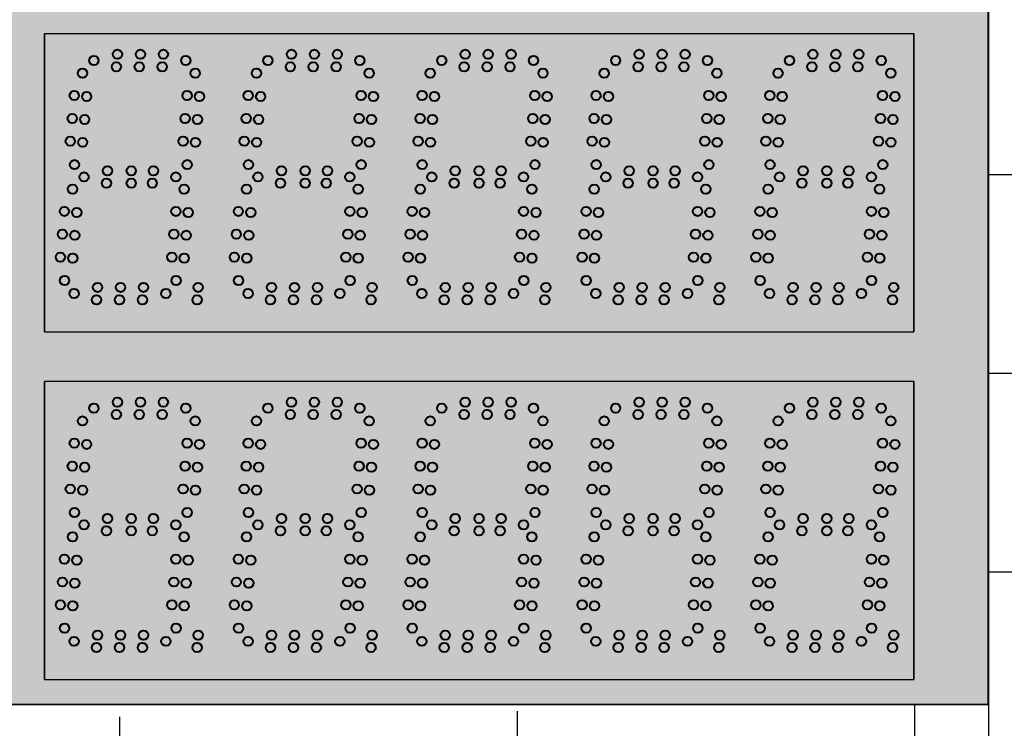
# Model space of a CAD drawing. Units: inches. Extents: x 0 to 2505, y -584 to 403.
# Drawn here: x 1891 to 1911, y -271 to -257 of the extents above; entities that cross this region are included whole.
import ezdxf
from ezdxf import colors
from ezdxf.entities.mleader import LeaderData, LeaderLine
from ezdxf.math import Vec2, Vec3

# ---------------------------------------------------------------- set-up
doc = ezdxf.new("R2010")
doc.units = ezdxf.units.IN
doc.header["$LTSCALE"] = 26.074074
doc.header["$MEASUREMENT"] = 0
doc.header["$PDMODE"] = 3
doc.header["$PDSIZE"] = 0.3125
doc.layers.get('0').update_dxf_attribs({"linetype": 'CONTINUOUS'})
doc.layers.get('Defpoints').update_dxf_attribs({"linetype": 'CONTINUOUS'})
doc.layers.add('02___PRT_ALL_AXES', color=7, linetype='CONTINUOUS')
doc.layers.add('DIMS', color=1, linetype='CONTINUOUS')
doc.styles.get("Standard").update_dxf_attribs({"font": 'arial.ttf', "width": 0.8})
doc.dimstyles.get("Standard").update_dxf_attribs({"dimtxt": 0.15625, "dimasz": 0.1875, "dimexe": 0.125, "dimexo": 0.0625, "dimgap": 0.09, "dimtad": 0, "dimtih": 1, "dimtoh": 1, "dimdec": 3, "dimzin": 4, "dimdsep": 46, "dimtxsty": 'Standard', "dimcen": 0.09, "dimadec": 0, "dimazin": 0, "dimtp": 0.001, "dimtm": 0.001, "dimtfac": 1, "dimtdec": 3, "dimtofl": 0, "dimtmove": 0, "dimatfit": 3, "dimfxl": 1, "dimtolj": 1, "dimtzin": 4, "dimarcsym": 0})

# ---------------------------------------------------------------- blocks, each defined once
blk = doc.blocks.new('*D64')
at = {"layer": 'Defpoints', "color": 0, "lineweight": 50, "transparency": 16777216}
for p in [(1862.315, -270.567), (1910.315, -270.565), (1910.315, -286.4)]:
    blk.add_point(p, dxfattribs=at)
at = {"layer": 'DIMS', "color": 0, "lineweight": -2, "transparency": 16777216}
for p, q in [((1862.315, -271.817), (1862.315, -288.9)), ((1910.315, -271.815), (1910.315, -288.9)), ((1866.065, -286.4), (1883.314, -286.4)), ((1906.565, -286.4), (1889.315, -286.4))]:
    blk.add_line(p, q, dxfattribs=at)
at = {"layer": 'DIMS', "color": 0, "lineweight": 50, "transparency": 16777216}
for points in [[(1866.065, -285.775), (1866.065, -287.025), (1862.315, -286.4)], [(1906.565, -285.775), (1906.565, -287.025), (1910.315, -286.4)]]:
    blk.add_solid(points, dxfattribs=at)
at = {"layer": 'DIMS', "color": 0, "transparency": 16777216, "insert": (1886.315, -286.4), "char_height": 3.125, "attachment_point": 5}
blk.add_mtext("\\A1;4'", dxfattribs=at)

msp = doc.modelspace()

# ---------------------------------------------------------------- hatches: boundary and pattern name
at = {"true_color": 0x939598}
h = msp.add_hatch(dxfattribs=at)
h.set_pattern_fill('AR-B816', color=252, scale=0.5)
h.set_pattern_definition([(0, (-6511.1687, -723.9037), (0, 4), []), (90, (-6511.1687, -723.9037), (-4, 4), [4, -4])])
h.paths.add_polyline_path([(1920.90341, -204.06204), (1852.73568, -204.40467), (1852.73568, -280.72373), (1920.90341, -280.3811)])
h.paths.add_polyline_path([(1910.31489, -214.56327), (1910.31489, -270.56513), (1862.31651, -271.24682), (1862.31651, -214.56327)], flags=16)
at = {"true_color": 0x010101}
h = msp.add_hatch(color=18, dxfattribs=at)
h.dxf.hatch_style = 1
h.paths.add_polyline_path([(1910.31489, -214.56513), (1862.31489, -214.56513), (1862.31489, -270.56513), (1910.31489, -270.56513)])
at = {"true_color": 0x262626}
h = msp.add_hatch(color=250, dxfattribs=at)
h.dxf.hatch_style = 1
h.paths.add_polyline_path([(1891.31446, -257.06606), (1891.31446, -263.06513), (1894.81344, -263.06513), (1898.31446, -263.06513), (1901.81344, -263.06513), (1905.31446, -263.06513), (1908.81446, -263.06513), (1908.81446, -257.06606), (1905.31446, -257.06606), (1901.81446, -257.06606), (1898.31344, -257.06606)])
h = msp.add_hatch(color=250, dxfattribs=at)
h.dxf.hatch_style = 1
h.paths.add_polyline_path([(1891.31446, -264.067), (1891.31446, -270.06606), (1894.81344, -270.06606), (1898.31446, -270.06606), (1901.81344, -270.06606), (1905.31446, -270.06606), (1908.81446, -270.06606), (1908.81446, -264.067), (1905.31446, -264.067), (1901.81446, -264.067), (1898.31344, -264.067)])

# ---------------------------------------------------------------- linework, layer by layer
at = {"color": 7, "linetype": 'Continuous'}
for p, q in [((1910.31489, -270.56513), (1910.31489, -214.56327)), ((1910.31489, -270.56513), (1910.31489, -214.56327)), ((1910.31489, -270.56513), (1910.31489, -214.56327)), ((1910.31489, -270.56513), (1910.31489, -214.56327)), ((1910.31649, -214.56327), (1910.31649, -270.567)), ((1910.31649, -214.56327), (1910.31649, -270.567)), ((1894.81344, -257.06513), (1891.31446, -257.06513)), ((1894.81344, -257.06513), (1891.31446, -257.06513)), ((1894.81344, -257.06513), (1891.31446, -257.06513)), ((1894.81344, -257.06513), (1891.31446, -257.06513)), ((1894.81446, -257.06513), (1891.31446, -257.06513)), ((1894.81344, -257.06513), (1891.31446, -257.06513)), ((1894.81344, -257.06513), (1891.31446, -257.06513)), ((1894.81344, -257.06513), (1891.31446, -257.06513)), ((1894.81446, -257.06513), (1891.31446, -257.06513)), ((1891.31446, -263.0642), (1891.31446, -257.06513)), ((1898.31446, -257.06513), (1891.31446, -257.06513)), ((1894.81446, -257.06513), (1891.31446, -257.06513)), ((1894.81344, -257.06513), (1891.31446, -257.06513)), ((1894.81344, -257.06513), (1891.31446, -257.06513)), ((1894.81446, -257.06513), (1891.31446, -257.06513)), ((1894.81344, -257.06513), (1891.31446, -257.06513)), ((1891.31446, -257.06513), (1891.31446, -263.0642)), ((1898.31446, -257.06606), (1891.31446, -257.06606)), ((1894.81446, -257.06606), (1891.31446, -257.06606)), ((1894.81344, -257.06606), (1891.31446, -257.06606)), ((1894.81344, -257.06606), (1891.31446, -257.06606)), ((1894.81446, -257.06606), (1891.31446, -257.06606)), ((1894.81344, -257.06606), (1891.31446, -257.06606)), ((1891.31446, -257.06606), (1891.31446, -263.06513)), ((1898.31241, -257.06513), (1894.81344, -257.06513)), ((1898.31241, -257.06513), (1894.81344, -257.06513)), ((1898.31241, -257.06513), (1894.81344, -257.06513)), ((1898.31344, -257.06513), (1894.81344, -257.06513)), ((1898.31241, -257.06513), (1894.81344, -257.06513)), ((1898.31241, -257.06513), (1894.81344, -257.06513)), ((1898.31241, -257.06513), (1894.81344, -257.06513)), ((1898.31344, -257.06513), (1894.81344, -257.06513)), ((1898.31241, -257.06513), (1894.81344, -257.06513)), ((1898.31241, -257.06513), (1894.81344, -257.06513)), ((1898.31241, -257.06513), (1894.81344, -257.06513)), ((1898.31344, -257.06513), (1894.81344, -257.06513)), ((1901.81241, -257.06513), (1898.31344, -257.06513)), ((1901.81241, -257.06513), (1898.31344, -257.06513)), ((1901.81241, -257.06513), (1898.31344, -257.06513)), ((1901.81344, -257.06513), (1898.31344, -257.06513)), ((1901.81241, -257.06513), (1898.31344, -257.06513)), ((1901.81241, -257.06513), (1898.31344, -257.06513)), ((1901.81241, -257.06513), (1898.31344, -257.06513)), ((1901.81344, -257.06513), (1898.31344, -257.06513)), ((1901.81241, -257.06513), (1898.31344, -257.06513)), ((1901.81241, -257.06513), (1898.31344, -257.06513)), ((1901.81241, -257.06513), (1898.31344, -257.06513)), ((1901.81344, -257.06513), (1898.31344, -257.06513)), ((1901.81344, -257.06513), (1898.31344, -257.06513)), ((1901.81241, -257.06513), (1898.31344, -257.06513)), ((1901.81241, -257.06513), (1898.31344, -257.06513)), ((1901.81344, -257.06513), (1898.31344, -257.06513)), ((1901.81241, -257.06513), (1898.31344, -257.06513)), ((1901.81241, -257.06513), (1898.31344, -257.06513)), ((1901.81241, -257.06513), (1898.31344, -257.06513)), ((1901.81344, -257.06513), (1898.31344, -257.06513)), ((1901.81241, -257.06513), (1898.31344, -257.06513)), ((1901.81241, -257.06513), (1898.31344, -257.06513)), ((1901.81241, -257.06513), (1898.31344, -257.06513)), ((1901.81344, -257.06513), (1898.31344, -257.06513)), ((1901.81241, -257.06513), (1898.31344, -257.06513)), ((1901.81241, -257.06513), (1898.31344, -257.06513)), ((1901.81241, -257.06513), (1898.31344, -257.06513)), ((1901.81344, -257.06513), (1898.31344, -257.06513)), ((1901.81241, -257.06513), (1898.31344, -257.06513)), ((1901.81241, -257.06513), (1898.31344, -257.06513)), ((1901.81241, -257.06513), (1898.31344, -257.06513)), ((1901.81344, -257.06513), (1898.31344, -257.06513)), ((1901.81241, -257.06606), (1898.31344, -257.06606)), ((1901.81241, -257.06606), (1898.31344, -257.06606)), ((1901.81241, -257.06606), (1898.31344, -257.06606)), ((1901.81344, -257.06606), (1898.31344, -257.06606)), ((1901.81241, -257.06606), (1898.31344, -257.06606)), ((1901.81241, -257.06606), (1898.31344, -257.06606)), ((1901.81241, -257.06606), (1898.31344, -257.06606)), ((1901.81344, -257.06606), (1898.31344, -257.06606)), ((1901.81241, -257.06606), (1898.31344, -257.06606)), ((1901.81241, -257.06606), (1898.31344, -257.06606)), ((1901.81241, -257.06606), (1898.31344, -257.06606)), ((1901.81344, -257.06606), (1898.31344, -257.06606)), ((1905.31344, -257.06513), (1901.81446, -257.06513)), ((1905.31344, -257.06513), (1901.81446, -257.06513)), ((1905.31344, -257.06513), (1901.81446, -257.06513)), ((1905.31446, -257.06513), (1901.81446, -257.06513)), ((1905.31344, -257.06513), (1901.81446, -257.06513)), ((1905.31344, -257.06513), (1901.81446, -257.06513)), ((1905.31446, -257.06513), (1901.81446, -257.06513)), ((1905.31344, -257.06606), (1901.81446, -257.06606)), ((1905.31344, -257.06606), (1901.81446, -257.06606)), ((1905.31344, -257.06606), (1901.81446, -257.06606)), ((1905.31446, -257.06606), (1901.81446, -257.06606)), ((1905.31344, -257.06606), (1901.81446, -257.06606)), ((1905.31344, -257.06606), (1901.81446, -257.06606)), ((1905.31446, -257.06606), (1901.81446, -257.06606)), ((1905.31446, -257.06513), (1901.81549, -257.06513)), ((1905.31446, -257.06513), (1901.81549, -257.06513)), ((1905.31446, -257.06513), (1901.81549, -257.06513)), ((1905.31549, -257.06513), (1901.81549, -257.06513)), ((1905.31446, -257.06513), (1901.81549, -257.06513)), ((1905.31446, -257.06513), (1901.81549, -257.06513)), ((1905.31446, -257.06513), (1901.81549, -257.06513)), ((1905.31549, -257.06513), (1901.81549, -257.06513)), ((1905.31446, -257.06513), (1901.81549, -257.06513)), ((1905.31446, -257.06513), (1901.81549, -257.06513)), ((1905.31446, -257.06513), (1901.81549, -257.06513)), ((1905.31549, -257.06513), (1901.81549, -257.06513)), ((1905.31446, -257.06513), (1901.81549, -257.06513)), ((1905.31446, -257.06513), (1901.81549, -257.06513)), ((1905.31446, -257.06513), (1901.81549, -257.06513)), ((1905.31549, -257.06513), (1901.81549, -257.06513)), ((1908.81344, -257.06513), (1905.31446, -257.06513)), ((1908.81344, -257.06513), (1905.31446, -257.06513)), ((1908.81344, -257.06513), (1905.31446, -257.06513)), ((1908.81446, -257.06513), (1905.31446, -257.06513)), ((1908.81344, -257.06513), (1905.31446, -257.06513)), ((1908.81344, -257.06513), (1905.31446, -257.06513)), ((1908.81344, -257.06513), (1905.31446, -257.06513)), ((1908.81446, -257.06513), (1905.31446, -257.06513)), ((1908.81344, -257.06513), (1905.31446, -257.06513)), ((1908.81344, -257.06513), (1905.31446, -257.06513)), ((1908.81344, -257.06513), (1905.31446, -257.06513)), ((1908.81446, -257.06513), (1905.31446, -257.06513)), ((1908.81344, -257.06513), (1905.31446, -257.06513)), ((1908.81344, -257.06513), (1905.31446, -257.06513)), ((1908.81344, -257.06513), (1905.31446, -257.06513)), ((1908.81446, -257.06513), (1905.31446, -257.06513)), ((1908.81344, -257.06513), (1905.31446, -257.06513)), ((1908.81344, -257.06513), (1905.31446, -257.06513)), ((1908.81344, -257.06513), (1905.31446, -257.06513)), ((1908.81446, -257.06513), (1905.31446, -257.06513)), ((1908.81344, -257.06513), (1905.31446, -257.06513)), ((1908.81344, -257.06513), (1905.31446, -257.06513)), ((1908.81344, -257.06513), (1905.31446, -257.06513)), ((1908.81446, -257.06513), (1905.31446, -257.06513)), ((1908.81344, -257.06606), (1905.31446, -257.06606)), ((1908.81344, -257.06606), (1905.31446, -257.06606)), ((1908.81344, -257.06606), (1905.31446, -257.06606)), ((1908.81446, -257.06606), (1905.31446, -257.06606)), ((1908.81344, -257.06606), (1905.31446, -257.06606)), ((1908.81344, -257.06606), (1905.31446, -257.06606)), ((1908.81344, -257.06606), (1905.31446, -257.06606)), ((1908.81446, -257.06606), (1905.31446, -257.06606)), ((1908.81344, -257.06606), (1905.31446, -257.06606)), ((1908.81344, -257.06606), (1905.31446, -257.06606)), ((1908.81344, -257.06606), (1905.31446, -257.06606)), ((1908.81446, -257.06606), (1905.31446, -257.06606)), ((1908.81549, -257.06513), (1905.31549, -257.06513)), ((1908.81446, -263.0642), (1908.81446, -257.06513)), ((1908.81446, -263.0642), (1908.81446, -257.06513)), ((1908.81446, -263.06513), (1908.81446, -257.06606)), ((1908.81549, -263.06513), (1908.81549, -257.06513)), ((1908.81549, -263.0642), (1908.81549, -257.06513)), ((1908.81549, -257.06513), (1908.81549, -263.0642)), ((1908.81549, -263.06513), (1908.81549, -257.06606)), ((1908.81549, -257.06606), (1908.81549, -263.06513)), ((1891.31446, -263.0642), (1894.81344, -263.0642)), ((1891.31446, -263.0642), (1894.81344, -263.0642)), ((1891.31446, -263.06513), (1894.81344, -263.06513)), ((1894.81446, -263.0642), (1898.31344, -263.0642)), ((1894.81446, -263.06513), (1898.31344, -263.06513)), ((1894.81344, -264.067), (1891.31446, -264.067)), ((1894.81344, -264.067), (1891.31446, -264.067)), ((1894.81344, -264.067), (1891.31446, -264.067)), ((1894.81344, -264.067), (1891.31446, -264.067)), ((1894.81446, -264.067), (1891.31446, -264.067)), ((1894.81344, -264.067), (1891.31446, -264.067)), ((1894.81344, -264.067), (1891.31446, -264.067)), ((1894.81344, -264.067), (1891.31446, -264.067)), ((1894.81446, -264.067), (1891.31446, -264.067)), ((1891.31446, -270.06606), (1891.31446, -264.067)), ((1898.31446, -264.067), (1891.31446, -264.067)), ((1894.81446, -264.067), (1891.31446, -264.067)), ((1894.81344, -264.067), (1891.31446, -264.067)), ((1894.81344, -264.067), (1891.31446, -264.067)), ((1894.81446, -264.067), (1891.31446, -264.067)), ((1894.81344, -264.067), (1891.31446, -264.067)), ((1891.31446, -264.067), (1891.31446, -270.06606)), ((1898.31446, -264.067), (1891.31446, -264.067)), ((1894.81446, -264.067), (1891.31446, -264.067)), ((1894.81344, -264.067), (1891.31446, -264.067)), ((1894.81344, -264.067), (1891.31446, -264.067)), ((1894.81446, -264.067), (1891.31446, -264.067)), ((1894.81344, -264.067), (1891.31446, -264.067)), ((1891.31446, -264.067), (1891.31446, -270.06606)), ((1898.31241, -264.067), (1894.81344, -264.067)), ((1898.31241, -264.067), (1894.81344, -264.067)), ((1898.31241, -264.067), (1894.81344, -264.067)), ((1898.31344, -264.067), (1894.81344, -264.067)), ((1898.31241, -264.067), (1894.81344, -264.067)), ((1898.31241, -264.067), (1894.81344, -264.067)), ((1898.31241, -264.067), (1894.81344, -264.067)), ((1898.31344, -264.067), (1894.81344, -264.067)), ((1898.31241, -264.067), (1894.81344, -264.067)), ((1898.31241, -264.067), (1894.81344, -264.067)), ((1898.31241, -264.067), (1894.81344, -264.067)), ((1898.31344, -264.067), (1894.81344, -264.067)), ((1901.81241, -264.067), (1898.31344, -264.067)), ((1901.81241, -264.067), (1898.31344, -264.067)), ((1901.81241, -264.067), (1898.31344, -264.067)), ((1901.81344, -264.067), (1898.31344, -264.067)), ((1901.81241, -264.067), (1898.31344, -264.067)), ((1901.81241, -264.067), (1898.31344, -264.067)), ((1901.81241, -264.067), (1898.31344, -264.067)), ((1901.81344, -264.067), (1898.31344, -264.067)), ((1901.81241, -264.067), (1898.31344, -264.067)), ((1901.81241, -264.067), (1898.31344, -264.067)), ((1901.81241, -264.067), (1898.31344, -264.067)), ((1901.81344, -264.067), (1898.31344, -264.067)), ((1901.81344, -264.067), (1898.31344, -264.067)), ((1901.81241, -264.067), (1898.31344, -264.067)), ((1901.81241, -264.067), (1898.31344, -264.067)), ((1901.81344, -264.067), (1898.31344, -264.067)), ((1901.81241, -264.067), (1898.31344, -264.067)), ((1901.81241, -264.067), (1898.31344, -264.067)), ((1901.81241, -264.067), (1898.31344, -264.067)), ((1901.81344, -264.067), (1898.31344, -264.067)), ((1901.81241, -264.067), (1898.31344, -264.067)), ((1901.81241, -264.067), (1898.31344, -264.067)), ((1901.81241, -264.067), (1898.31344, -264.067)), ((1901.81344, -264.067), (1898.31344, -264.067)), ((1901.81241, -264.067), (1898.31344, -264.067)), ((1901.81241, -264.067), (1898.31344, -264.067)), ((1901.81241, -264.067), (1898.31344, -264.067)), ((1901.81344, -264.067), (1898.31344, -264.067)), ((1901.81241, -264.067), (1898.31344, -264.067)), ((1901.81241, -264.067), (1898.31344, -264.067)), ((1901.81241, -264.067), (1898.31344, -264.067)), ((1901.81344, -264.067), (1898.31344, -264.067)), ((1901.81241, -264.067), (1898.31344, -264.067)), ((1901.81241, -264.067), (1898.31344, -264.067)), ((1901.81241, -264.067), (1898.31344, -264.067)), ((1901.81344, -264.067), (1898.31344, -264.067)), ((1901.81241, -264.067), (1898.31344, -264.067)), ((1901.81241, -264.067), (1898.31344, -264.067)), ((1901.81241, -264.067), (1898.31344, -264.067)), ((1901.81344, -264.067), (1898.31344, -264.067)), ((1901.81241, -264.067), (1898.31344, -264.067)), ((1901.81241, -264.067), (1898.31344, -264.067)), ((1901.81241, -264.067), (1898.31344, -264.067)), ((1901.81344, -264.067), (1898.31344, -264.067)), ((1905.31344, -264.067), (1901.81446, -264.067)), ((1905.31344, -264.067), (1901.81446, -264.067)), ((1905.31344, -264.067), (1901.81446, -264.067)), ((1905.31446, -264.067), (1901.81446, -264.067)), ((1905.31344, -264.067), (1901.81446, -264.067)), ((1905.31344, -264.067), (1901.81446, -264.067)), ((1905.31446, -264.067), (1901.81446, -264.067)), ((1905.31344, -264.067), (1901.81446, -264.067)), ((1905.31344, -264.067), (1901.81446, -264.067)), ((1905.31344, -264.067), (1901.81446, -264.067)), ((1905.31446, -264.067), (1901.81446, -264.067)), ((1905.31344, -264.067), (1901.81446, -264.067)), ((1905.31344, -264.067), (1901.81446, -264.067)), ((1905.31446, -264.067), (1901.81446, -264.067)), ((1905.31446, -264.067), (1901.81549, -264.067)), ((1905.31446, -264.067), (1901.81549, -264.067)), ((1905.31446, -264.067), (1901.81549, -264.067)), ((1905.31549, -264.067), (1901.81549, -264.067)), ((1905.31446, -264.067), (1901.81549, -264.067)), ((1905.31446, -264.067), (1901.81549, -264.067)), ((1905.31446, -264.067), (1901.81549, -264.067)), ((1905.31549, -264.067), (1901.81549, -264.067)), ((1905.31446, -264.067), (1901.81549, -264.067)), ((1905.31446, -264.067), (1901.81549, -264.067)), ((1905.31446, -264.067), (1901.81549, -264.067)), ((1905.31549, -264.067), (1901.81549, -264.067)), ((1905.31446, -264.067), (1901.81549, -264.067)), ((1905.31446, -264.067), (1901.81549, -264.067)), ((1905.31446, -264.067), (1901.81549, -264.067)), ((1905.31549, -264.067), (1901.81549, -264.067)), ((1908.81344, -264.067), (1905.31446, -264.067)), ((1908.81344, -264.067), (1905.31446, -264.067)), ((1908.81344, -264.067), (1905.31446, -264.067)), ((1908.81446, -264.067), (1905.31446, -264.067)), ((1908.81344, -264.067), (1905.31446, -264.067)), ((1908.81344, -264.067), (1905.31446, -264.067)), ((1908.81344, -264.067), (1905.31446, -264.067)), ((1908.81446, -264.067), (1905.31446, -264.067)), ((1908.81344, -264.067), (1905.31446, -264.067)), ((1908.81344, -264.067), (1905.31446, -264.067)), ((1908.81344, -264.067), (1905.31446, -264.067)), ((1908.81446, -264.067), (1905.31446, -264.067)), ((1908.81344, -264.067), (1905.31446, -264.067)), ((1908.81344, -264.067), (1905.31446, -264.067)), ((1908.81344, -264.067), (1905.31446, -264.067)), ((1908.81446, -264.067), (1905.31446, -264.067)), ((1908.81344, -264.067), (1905.31446, -264.067)), ((1908.81344, -264.067), (1905.31446, -264.067)), ((1908.81344, -264.067), (1905.31446, -264.067)), ((1908.81446, -264.067), (1905.31446, -264.067)), ((1908.81344, -264.067), (1905.31446, -264.067)), ((1908.81344, -264.067), (1905.31446, -264.067)), ((1908.81344, -264.067), (1905.31446, -264.067)), ((1908.81446, -264.067), (1905.31446, -264.067)), ((1908.81344, -264.067), (1905.31446, -264.067)), ((1908.81344, -264.067), (1905.31446, -264.067)), ((1908.81344, -264.067), (1905.31446, -264.067)), ((1908.81446, -264.067), (1905.31446, -264.067)), ((1908.81344, -264.067), (1905.31446, -264.067)), ((1908.81344, -264.067), (1905.31446, -264.067)), ((1908.81344, -264.067), (1905.31446, -264.067)), ((1908.81446, -264.067), (1905.31446, -264.067)), ((1908.81344, -264.067), (1905.31446, -264.067)), ((1908.81344, -264.067), (1905.31446, -264.067)), ((1908.81344, -264.067), (1905.31446, -264.067)), ((1908.81446, -264.067), (1905.31446, -264.067)), ((1908.81549, -264.067), (1905.31549, -264.067)), ((1908.81446, -270.06606), (1908.81446, -264.067)), ((1908.81446, -270.06606), (1908.81446, -264.067)), ((1908.81446, -270.06606), (1908.81446, -264.067)), ((1908.81549, -270.067), (1908.81549, -264.067)), ((1908.81549, -270.06606), (1908.81549, -264.067)), ((1908.81549, -264.067), (1908.81549, -270.06606)), ((1908.81549, -270.06606), (1908.81549, -264.067)), ((1908.81549, -264.067), (1908.81549, -270.06606)), ((1891.31446, -270.06606), (1894.81344, -270.06606)), ((1891.31446, -270.06606), (1894.81344, -270.06606)), ((1891.31446, -270.06606), (1894.81344, -270.06606)), ((1894.81446, -270.06606), (1898.31344, -270.06606)), ((1894.81446, -270.06606), (1898.31344, -270.06606)), ((1862.31651, -270.56513), (1910.31489, -270.56513)), ((1862.31651, -270.56513), (1910.31489, -270.56513)), ((1862.31651, -270.567), (1910.31649, -270.567)), ((1862.31651, -270.567), (1910.31649, -270.567))]:
    msp.add_line(p, q, dxfattribs=at)
at = {"color": 18, "linetype": 'Continuous', "true_color": 0x010101}
for p, q in [((1910.31489, -214.56513), (1910.31489, -270.56513)), ((1910.31489, -214.56513), (1910.31489, -270.56513)), ((1910.31489, -214.56513), (1910.31489, -270.56513)), ((1910.31489, -214.56513), (1910.31489, -270.56513)), ((1910.31489, -214.56513), (1910.31489, -270.56513)), ((1910.31489, -214.56513), (1910.31489, -270.56513)), ((1910.31489, -214.56513), (1910.31489, -270.56513)), ((1910.31489, -214.56513), (1910.31489, -270.56513)), ((1910.31489, -214.56513), (1910.31489, -270.56513)), ((1891.31446, -257.06513), (1891.31446, -263.06513)), ((1891.31446, -264.067), (1891.31446, -270.067))]:
    msp.add_line(p, q, dxfattribs=at)
at = {"color": 250, "true_color": 0x323232}
for p, q in [((1891.31446, -257.06513), (1891.31446, -263.0642)), ((1891.31446, -264.067), (1891.31446, -270.06606))]:
    msp.add_line(p, q, dxfattribs=at)
at = {"color": 7}
for p, q in [((1891.31446, -257.06513), (1891.31446, -263.0642)), ((1891.31446, -257.06606), (1891.31446, -263.06513)), ((1891.31446, -263.0642), (1894.81446, -263.0642)), ((1891.31446, -263.0642), (1898.31446, -263.0642)), ((1891.31446, -263.06513), (1898.31446, -263.06513)), ((1894.81344, -263.0642), (1898.31344, -263.0642)), ((1898.31344, -263.0642), (1901.81344, -263.0642)), ((1898.31344, -263.0642), (1901.81344, -263.0642)), ((1898.31344, -263.06513), (1901.81344, -263.06513)), ((1901.81446, -263.0642), (1905.31446, -263.0642)), ((1901.81446, -263.06513), (1905.31446, -263.06513)), ((1901.81549, -263.0642), (1905.31549, -263.0642)), ((1905.31446, -263.0642), (1908.81446, -263.0642)), ((1905.31446, -263.0642), (1908.81446, -263.0642)), ((1905.31446, -263.06513), (1908.81446, -263.06513)), ((1891.31446, -264.067), (1891.31446, -270.06606)), ((1891.31446, -264.067), (1891.31446, -270.06606)), ((1891.31446, -270.06606), (1894.81446, -270.06606)), ((1891.31446, -270.06606), (1898.31446, -270.06606)), ((1891.31446, -270.06606), (1898.31446, -270.06606)), ((1894.81344, -270.06606), (1898.31344, -270.06606)), ((1898.31344, -270.06606), (1901.81344, -270.06606)), ((1898.31344, -270.06606), (1901.81344, -270.06606)), ((1898.31344, -270.06606), (1901.81344, -270.06606)), ((1901.81446, -270.06606), (1905.31446, -270.06606)), ((1901.81446, -270.06606), (1905.31446, -270.06606)), ((1901.81549, -270.06606), (1905.31549, -270.06606)), ((1905.31446, -270.06606), (1908.81446, -270.06606)), ((1905.31446, -270.06606), (1908.81446, -270.06606)), ((1905.31446, -270.06606), (1908.81446, -270.06606))]:
    msp.add_line(p, q, dxfattribs=at)
at = {"color": 250, "linetype": 'Continuous', "true_color": 0x323232}
for p, q in [((1908.81549, -263.0642), (1908.81549, -257.06513)), ((1908.81549, -263.06513), (1908.81549, -257.06606)), ((1908.81549, -270.06606), (1908.81549, -264.067)), ((1908.81549, -270.06606), (1908.81549, -264.067))]:
    msp.add_line(p, q, dxfattribs=at)
msp.add_line((1910.3157, -270.56513), (1910.31489, -279.52645))
msp.add_lwpolyline([(1910.31489, -270.56513), (1862.31651, -270.56513), (1862.31651, -214.56327), (1910.31489, -214.56327)])
msp.add_lwpolyline([(1910.31489, -270.56513), (1862.31651, -270.56513), (1862.31651, -214.56327), (1910.31489, -214.56327)])
at = {"layer": '02___PRT_ALL_AXES', "color": 250, "linetype": 'Continuous', "lineweight": 40, "true_color": 0x323232}
for centre in [(1892.78468, -257.47711), (1893.24673, -257.47711), (1893.70878, -257.47711), (1892.31169, -257.60211), (1892.7628, -257.72711), (1893.22486, -257.72711), (1893.68691, -257.72711), (1894.1599, -257.60211), (1892.08099, -257.85782), (1902.58304, -257.85782), (1908.35202, -257.85782), (1891.9162, -258.30722), (1892.16524, -258.32901), (1902.41825, -258.30722), (1902.6673, -258.32901), (1908.18722, -258.30722), (1908.43627, -258.32901), (1891.87592, -258.76752), (1892.12497, -258.78931), (1902.37798, -258.76752), (1902.62703, -258.78931), (1908.14695, -258.76752), (1908.396, -258.78931), (1891.83565, -259.22781), (1892.0847, -259.2496), (1902.33771, -259.22781), (1902.58676, -259.2496), (1908.10668, -259.22781), (1908.35573, -259.2496), (1891.91991, -259.699), (1902.42196, -259.699), (1908.19094, -259.699), (1892.58468, -259.82211), (1893.06344, -259.82211), (1893.50878, -259.82211), (1896.08673, -259.82211), (1896.56549, -259.82211), (1897.01084, -259.82211), (1903.08673, -259.82211), (1903.56549, -259.82211), (1904.01084, -259.82211), (1892.11169, -259.94711), (1892.5628, -260.07211), (1893.06344, -260.07211), (1893.48691, -260.07211), (1893.9599, -259.94711), (1895.61374, -259.94711), (1896.06486, -260.07211), (1896.56549, -260.07211), (1896.98896, -260.07211), (1897.46195, -259.94711), (1902.61374, -259.94711), (1903.06486, -260.07211), (1903.56549, -260.07211), (1903.98896, -260.07211), (1904.46195, -259.94711), (1891.88099, -260.19032), (1902.38304, -260.19032), (1905.88202, -260.19032), (1891.7162, -260.63972), (1891.96524, -260.66151), (1902.21825, -260.63972), (1902.4673, -260.66151), (1905.71722, -260.63972), (1905.96627, -260.66151), (1891.67592, -261.10002), (1891.92497, -261.12181), (1902.17798, -261.10002), (1902.42703, -261.12181), (1905.67695, -261.10002), (1905.926, -261.12181), (1891.63565, -261.56032), (1891.8847, -261.5821), (1898.63463, -261.56032), (1902.13771, -261.56032), (1902.38676, -261.5821), (1905.63668, -261.56032), (1905.88573, -261.5821), (1891.71991, -262.03151), (1902.22196, -262.03151), (1905.72093, -262.03151), (1891.91169, -262.29461), (1892.38468, -262.16961), (1892.84673, -262.16961), (1893.30878, -262.16961), (1893.7599, -262.29461), (1894.40923, -262.16961), (1897.91128, -262.16961), (1902.41374, -262.29461), (1902.88673, -262.16961), (1903.34878, -262.16961), (1903.81084, -262.16961), (1904.26195, -262.29461), (1904.91128, -262.16961), (1908.41026, -262.16961), (1892.3628, -262.41961), (1892.82486, -262.41961), (1893.28691, -262.41961), (1894.38736, -262.41961), (1897.88941, -262.41961), (1902.86486, -262.41961), (1903.32691, -262.41961), (1903.78896, -262.41961), (1904.88941, -262.41961), (1908.38838, -262.41961), (1892.78468, -264.47897), (1893.24673, -264.47897), (1893.70878, -264.47897), (1903.28673, -264.47897), (1903.74878, -264.47897), (1904.21084, -264.47897), (1892.31169, -264.60397), (1894.1599, -264.60397), (1902.81374, -264.60397), (1904.66195, -264.60397), (1892.08099, -264.85968), (1892.7628, -264.72897), (1893.22486, -264.72897), (1893.68691, -264.72897), (1901.35099, -264.85968), (1903.26486, -264.72897), (1903.72691, -264.72897), (1904.18896, -264.72897), (1891.9162, -265.30909), (1892.16524, -265.33087), (1901.1862, -265.30909), (1901.43525, -265.33087), (1891.87592, -265.76938), (1892.12497, -265.79117), (1901.14593, -265.76938), (1901.39497, -265.79117), (1891.83565, -266.22968), (1892.0847, -266.25147), (1901.10566, -266.22968), (1901.3547, -266.25147), (1891.91991, -266.70087), (1892.58468, -266.82397), (1893.06344, -266.82397), (1893.50878, -266.82397), (1896.08673, -266.82397), (1896.56549, -266.82397), (1897.01084, -266.82397), (1901.18991, -266.70087), (1906.5857, -266.82397), (1907.06446, -266.82397), (1907.50981, -266.82397), (1892.11169, -266.94897), (1893.9599, -266.94897), (1895.61374, -266.94897), (1897.46195, -266.94897), (1906.11271, -266.94897), (1907.96093, -266.94897), (1891.88099, -267.19219), (1892.5628, -267.07397), (1893.06344, -267.07397), (1893.48691, -267.07397), (1896.06486, -267.07397), (1896.56549, -267.07397), (1896.98896, -267.07397), (1902.38304, -267.19219), (1906.56383, -267.07397), (1907.06446, -267.07397), (1907.48794, -267.07397), (1891.7162, -267.64159), (1891.96524, -267.66338), (1902.21825, -267.64159), (1902.4673, -267.66338), (1891.67592, -268.10188), (1891.92497, -268.12367), (1902.17798, -268.10188), (1902.42703, -268.12367), (1891.63565, -268.56218), (1891.8847, -268.58397), (1898.63463, -268.56218), (1902.13771, -268.56218), (1902.38676, -268.58397), (1891.71991, -269.03337), (1902.22196, -269.03337), (1892.38468, -269.17147), (1892.84673, -269.17147), (1893.30878, -269.17147), (1894.40923, -269.17147), (1897.91128, -269.17147), (1902.88673, -269.17147), (1903.34878, -269.17147), (1903.81084, -269.17147), (1904.91128, -269.17147), (1908.41026, -269.17147), (1891.91169, -269.29647), (1892.3628, -269.42147), (1892.82486, -269.42147), (1893.28691, -269.42147), (1893.7599, -269.29647), (1894.38736, -269.42147), (1897.88941, -269.42147), (1902.41374, -269.29647), (1902.86486, -269.42147), (1903.32691, -269.42147), (1903.78896, -269.42147), (1904.26195, -269.29647), (1904.88941, -269.42147), (1908.38838, -269.42147)]:
    msp.add_circle(centre, 0.09375, dxfattribs=at)
at = {"layer": '02___PRT_ALL_AXES', "color": 1, "linetype": 'Continuous', "lineweight": 40}
for centre in [(1896.28673, -257.47711), (1896.74878, -257.47711), (1897.21084, -257.47711), (1899.78468, -257.47711), (1900.24673, -257.47711), (1900.70878, -257.47711), (1903.28673, -257.47711), (1903.74878, -257.47711), (1904.21084, -257.47711), (1906.7857, -257.47711), (1907.24776, -257.47711), (1907.70981, -257.47711), (1895.81374, -257.60211), (1896.26486, -257.72711), (1896.72691, -257.72711), (1897.18896, -257.72711), (1897.66195, -257.60211), (1899.31169, -257.60211), (1899.7628, -257.72711), (1900.22486, -257.72711), (1900.68691, -257.72711), (1901.1599, -257.60211), (1902.81374, -257.60211), (1903.26486, -257.72711), (1903.72691, -257.72711), (1904.18896, -257.72711), (1904.66195, -257.60211), (1906.31271, -257.60211), (1906.76383, -257.72711), (1907.22588, -257.72711), (1907.68794, -257.72711), (1908.16093, -257.60211), (1894.35099, -257.85782), (1895.58304, -257.85782), (1897.85304, -257.85782), (1899.08099, -257.85782), (1901.35099, -257.85782), (1904.85304, -257.85782), (1906.08202, -257.85782), (1894.1862, -258.30722), (1894.43525, -258.32901), (1895.41825, -258.30722), (1895.6673, -258.32901), (1897.68825, -258.30722), (1897.9373, -258.32901), (1898.9162, -258.30722), (1899.16524, -258.32901), (1901.1862, -258.30722), (1901.43525, -258.32901), (1904.68825, -258.30722), (1904.9373, -258.32901), (1905.91722, -258.30722), (1906.16627, -258.32901), (1894.14593, -258.76752), (1894.39497, -258.78931), (1895.37798, -258.76752), (1895.62703, -258.78931), (1897.64798, -258.76752), (1897.89703, -258.78931), (1898.87592, -258.76752), (1899.12497, -258.78931), (1901.14593, -258.76752), (1901.39497, -258.78931), (1904.64798, -258.76752), (1904.89703, -258.78931), (1905.87695, -258.76752), (1906.126, -258.78931), (1894.10566, -259.22781), (1894.3547, -259.2496), (1895.33771, -259.22781), (1895.58676, -259.2496), (1897.60771, -259.22781), (1897.85676, -259.2496), (1898.83565, -259.22781), (1899.0847, -259.2496), (1901.10566, -259.22781), (1901.3547, -259.2496), (1904.60771, -259.22781), (1904.85676, -259.2496), (1905.83668, -259.22781), (1906.08573, -259.2496), (1894.18991, -259.699), (1895.42196, -259.699), (1897.69196, -259.699), (1898.91991, -259.699), (1901.18991, -259.699), (1904.69196, -259.699), (1905.92093, -259.699), (1899.58468, -259.82211), (1900.06344, -259.82211), (1900.50878, -259.82211), (1906.5857, -259.82211), (1907.06446, -259.82211), (1907.50981, -259.82211), (1899.11169, -259.94711), (1899.5628, -260.07211), (1900.06344, -260.07211), (1900.48691, -260.07211), (1900.9599, -259.94711), (1906.11271, -259.94711), (1906.56383, -260.07211), (1907.06446, -260.07211), (1907.48794, -260.07211), (1907.96093, -259.94711), (1894.12599, -260.19032), (1895.38304, -260.19032), (1897.62804, -260.19032), (1898.88099, -260.19032), (1901.12599, -260.19032), (1904.62804, -260.19032), (1908.12702, -260.19032), (1893.9612, -260.63972), (1894.21025, -260.66151), (1895.21825, -260.63972), (1895.4673, -260.66151), (1897.46325, -260.63972), (1897.7123, -260.66151), (1898.7162, -260.63972), (1898.96524, -260.66151), (1900.9612, -260.63972), (1901.21025, -260.66151), (1904.46325, -260.63972), (1904.7123, -260.66151), (1907.96222, -260.63972), (1908.21127, -260.66151), (1893.92093, -261.10002), (1894.16997, -261.12181), (1895.17798, -261.10002), (1895.42703, -261.12181), (1897.42298, -261.10002), (1897.67203, -261.12181), (1898.67592, -261.10002), (1898.92497, -261.12181), (1900.92093, -261.10002), (1901.16997, -261.12181), (1904.42298, -261.10002), (1904.67203, -261.12181), (1907.92195, -261.10002), (1908.171, -261.12181), (1893.88066, -261.56032), (1894.1297, -261.5821), (1895.13771, -261.56032), (1895.38676, -261.5821), (1897.38271, -261.56032), (1897.63176, -261.5821), (1898.63565, -261.56032), (1898.8847, -261.5821), (1900.88066, -261.56032), (1901.1297, -261.5821), (1904.38271, -261.56032), (1904.63176, -261.5821), (1907.88168, -261.56032), (1908.13073, -261.5821), (1893.96491, -262.03151), (1895.22196, -262.03151), (1897.46696, -262.03151), (1898.71991, -262.03151), (1900.96491, -262.03151), (1904.46696, -262.03151), (1907.96593, -262.03151), (1895.41374, -262.29461), (1895.88673, -262.16961), (1896.34878, -262.16961), (1896.81084, -262.16961), (1897.26195, -262.29461), (1898.91169, -262.29461), (1899.38468, -262.16961), (1899.84673, -262.16961), (1900.30878, -262.16961), (1900.7599, -262.29461), (1901.40923, -262.16961), (1905.91271, -262.29461), (1906.3857, -262.16961), (1906.84776, -262.16961), (1907.30981, -262.16961), (1907.76093, -262.29461), (1895.86486, -262.41961), (1896.32691, -262.41961), (1896.78896, -262.41961), (1899.3628, -262.41961), (1899.82486, -262.41961), (1900.28691, -262.41961), (1901.38736, -262.41961), (1906.36383, -262.41961), (1906.82588, -262.41961), (1907.28794, -262.41961), (1896.28673, -264.47897), (1896.74878, -264.47897), (1897.21084, -264.47897), (1899.78468, -264.47897), (1900.24673, -264.47897), (1900.70878, -264.47897), (1906.7857, -264.47897), (1907.24776, -264.47897), (1907.70981, -264.47897), (1895.81374, -264.60397), (1897.66195, -264.60397), (1899.31169, -264.60397), (1901.1599, -264.60397), (1906.31271, -264.60397), (1908.16093, -264.60397), (1894.35099, -264.85968), (1895.58304, -264.85968), (1896.26486, -264.72897), (1896.72691, -264.72897), (1897.18896, -264.72897), (1897.85304, -264.85968), (1899.08099, -264.85968), (1899.7628, -264.72897), (1900.22486, -264.72897), (1900.68691, -264.72897), (1902.58304, -264.85968), (1904.85304, -264.85968), (1906.08202, -264.85968), (1906.76383, -264.72897), (1907.22588, -264.72897), (1907.68794, -264.72897), (1908.35202, -264.85968), (1894.1862, -265.30909), (1894.43525, -265.33087), (1895.41825, -265.30909), (1895.6673, -265.33087), (1897.68825, -265.30909), (1897.9373, -265.33087), (1898.9162, -265.30909), (1899.16524, -265.33087), (1902.41825, -265.30909), (1902.6673, -265.33087), (1904.68825, -265.30909), (1904.9373, -265.33087), (1905.91722, -265.30909), (1906.16627, -265.33087), (1908.18722, -265.30909), (1908.43627, -265.33087), (1894.14593, -265.76938), (1894.39497, -265.79117), (1895.37798, -265.76938), (1895.62703, -265.79117), (1897.64798, -265.76938), (1897.89703, -265.79117), (1898.87592, -265.76938), (1899.12497, -265.79117), (1902.37798, -265.76938), (1902.62703, -265.79117), (1904.64798, -265.76938), (1904.89703, -265.79117), (1905.87695, -265.76938), (1906.126, -265.79117), (1908.14695, -265.76938), (1908.396, -265.79117), (1894.10566, -266.22968), (1894.3547, -266.25147), (1895.33771, -266.22968), (1895.58676, -266.25147), (1897.60771, -266.22968), (1897.85676, -266.25147), (1898.83565, -266.22968), (1899.0847, -266.25147), (1902.33771, -266.22968), (1902.58676, -266.25147), (1904.60771, -266.22968), (1904.85676, -266.25147), (1905.83668, -266.22968), (1906.08573, -266.25147), (1908.10668, -266.22968), (1908.35573, -266.25147), (1894.18991, -266.70087), (1895.42196, -266.70087), (1897.69196, -266.70087), (1898.91991, -266.70087), (1899.58468, -266.82397), (1900.06344, -266.82397), (1900.50878, -266.82397), (1902.42196, -266.70087), (1903.08673, -266.82397), (1903.56549, -266.82397), (1904.01084, -266.82397), (1904.69196, -266.70087), (1905.92093, -266.70087), (1908.19094, -266.70087), (1899.11169, -266.94897), (1900.9599, -266.94897), (1902.61374, -266.94897), (1904.46195, -266.94897), (1894.12599, -267.19219), (1895.38304, -267.19219), (1897.62804, -267.19219), (1898.88099, -267.19219), (1899.5628, -267.07397), (1900.06344, -267.07397), (1900.48691, -267.07397), (1901.12599, -267.19219), (1903.06486, -267.07397), (1903.56549, -267.07397), (1903.98896, -267.07397), (1904.62804, -267.19219), (1905.88202, -267.19219), (1908.12702, -267.19219), (1893.9612, -267.64159), (1894.21025, -267.66338), (1895.21825, -267.64159), (1895.4673, -267.66338), (1897.46325, -267.64159), (1897.7123, -267.66338), (1898.7162, -267.64159), (1898.96524, -267.66338), (1900.9612, -267.64159), (1901.21025, -267.66338), (1904.46325, -267.64159), (1904.7123, -267.66338), (1905.71722, -267.64159), (1905.96627, -267.66338), (1907.96222, -267.64159), (1908.21127, -267.66338), (1893.92093, -268.10188), (1894.16997, -268.12367), (1895.17798, -268.10188), (1895.42703, -268.12367), (1897.42298, -268.10188), (1897.67203, -268.12367), (1898.67592, -268.10188), (1898.92497, -268.12367), (1900.92093, -268.10188), (1901.16997, -268.12367), (1904.42298, -268.10188), (1904.67203, -268.12367), (1905.67695, -268.10188), (1905.926, -268.12367), (1907.92195, -268.10188), (1908.171, -268.12367), (1893.88066, -268.56218), (1894.1297, -268.58397), (1895.13771, -268.56218), (1895.38676, -268.58397), (1897.38271, -268.56218), (1897.63176, -268.58397), (1898.63565, -268.56218), (1898.8847, -268.58397), (1900.88066, -268.56218), (1901.1297, -268.58397), (1904.38271, -268.56218), (1904.63176, -268.58397), (1905.63668, -268.56218), (1905.88573, -268.58397), (1907.88168, -268.56218), (1908.13073, -268.58397), (1893.96491, -269.03337), (1895.22196, -269.03337), (1897.46696, -269.03337), (1898.71991, -269.03337), (1900.96491, -269.03337), (1904.46696, -269.03337), (1905.72093, -269.03337), (1907.96593, -269.03337), (1895.88673, -269.17147), (1896.34878, -269.17147), (1896.81084, -269.17147), (1899.38468, -269.17147), (1899.84673, -269.17147), (1900.30878, -269.17147), (1901.40923, -269.17147), (1906.3857, -269.17147), (1906.84776, -269.17147), (1907.30981, -269.17147), (1895.41374, -269.29647), (1895.86486, -269.42147), (1896.32691, -269.42147), (1896.78896, -269.42147), (1897.26195, -269.29647), (1898.91169, -269.29647), (1899.3628, -269.42147), (1899.82486, -269.42147), (1900.28691, -269.42147), (1900.7599, -269.29647), (1901.38736, -269.42147), (1905.91271, -269.29647), (1906.36383, -269.42147), (1906.82588, -269.42147), (1907.28794, -269.42147), (1907.76093, -269.29647)]:
    msp.add_circle(centre, 0.09375, dxfattribs=at)

# ---------------------------------------------------------------- dimensions: what is measured, and where the dimension line sits
at = {"layer": 'DIMS'}
dim = msp.add_linear_dim(base=(1910.31489, -286.40046), p1=(1862.31465, -270.567), p2=(1910.31489, -270.56513), angle=180, dimstyle='Standard', override={"dimscale": 20, "dimdec": 4, "dimzin": 0, "dimlunit": 4, "dimcen": 4.266667, "dimtp": 0, "dimtm": 0, "dimtdec": 4, "dimtzin": 0}, dxfattribs=at)
dim.commit()
dim.dimension.update_dxf_attribs({"geometry": '*D64', "text_midpoint": (1886.31477, -286.40046), "dimtype": 160})

# ---------------------------------------------------------------- leaders
ml = msp.add_multileader_mtext('Standard', dxfattribs=at)
ml.set_content('\\A1;MS-0112\\POTTER DIVING:\\P7 JUDES / TOP\\P3 DIVERS\\PSCBD DISPLAY\\P\\P115 VAC - 230 VAC\\P50/60 Hz\\PMAX POWER \\PCONSUMPTION: 150 W', color=256)
ml.set_leader_properties()
ml.build(insert=Vec2(0, 0))
ml.multileader.update_dxf_attribs({"dogleg_length": 0.36, "arrow_head_size": 0.675, "scale": 0.75})
ctx = ml.context
ctx.base_point, ctx.scale, ctx.char_height, ctx.arrow_head_size, ctx.landing_gap_size, ctx.plane_origin = Vec3(2450.83536, -293.56678), 0.75, 3, 0.675, 0.3375, Vec3(2456.30525, -305.50558)
ctx.text_align_type = 1
notes = []
notes.append((ctx, [(0, (0, 0, 0), (0, 0), (1, 0), 1, [])]))
ctx.mtext.insert, ctx.mtext.alignment, ctx.mtext.flow_direction = Vec3(2469.42006, -292.0412), 2, 5
ml = msp.add_multileader_mtext('Standard', dxfattribs=at)
ml.set_content('\\A1;MS-0140\\POTTER: WATER\\PPOLO BASIC\\PSCBD DISPLAY\\P115 VAC - 230 VAC\\P50/60 Hz\\PMAX POWER \\PCONSUMPTION: 100 W', color=256)
ml.set_leader_properties()
ml.build(insert=Vec2(0, 0))
ml.multileader.update_dxf_attribs({"dogleg_length": 0.36, "arrow_head_size": 0.675, "scale": 0.75})
ctx = ml.context
ctx.base_point, ctx.scale, ctx.char_height, ctx.arrow_head_size, ctx.landing_gap_size, ctx.plane_origin = Vec3(2451.07709, -505.77808), 0.75, 3, 0.675, 0.3375, Vec3(2456.30525, -505.97086)
ctx.text_align_type = 1
notes.append((ctx, [(0, (0, 0, 0), (0, 0), (1, 0), 1, [])]))
ctx.mtext.insert, ctx.mtext.width, ctx.mtext.alignment, ctx.mtext.flow_direction = Vec3(2469.6618, -504.2525), 47.0523055, 2, 5
for ctx, leaders in notes:
    for number, flags, end, landing, length, lines in leaders:
        leader = LeaderData()
        leader.index, (leader.has_last_leader_line, leader.has_dogleg_vector, leader.attachment_direction) = number, flags
        leader.last_leader_point, leader.dogleg_vector, leader.dogleg_length = Vec3(end), Vec3(landing), length
        for number, points, colour, breaks in lines:
            line = LeaderLine()
            line.index, line.vertices, line.color, line.breaks = number, Vec3.list(points), colors.encode_raw_color(colour), breaks
            leader.lines.append(line)
        ctx.leaders.append(leader)

doc.saveas('drawing.dxf')
